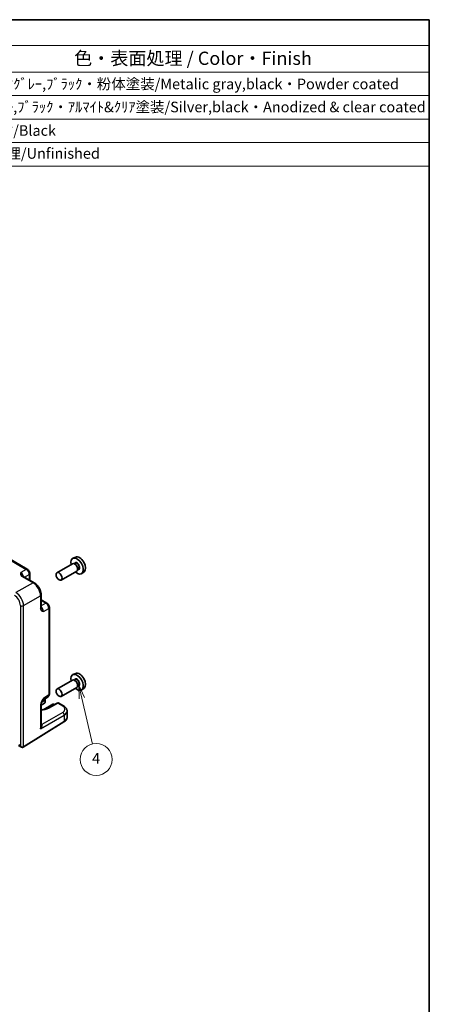
# Model space of a CAD drawing. Units: millimetres. Extents: x 36 to 4172, y 20 to 863.
# Drawn here: x 821 to 1014, y 258 to 722 of the extents above; entities that cross this region are included whole.
import ezdxf

# ---------------------------------------------------------------- set-up
doc = ezdxf.new("R2010")
doc.units = ezdxf.units.MM
doc.header["$LTSCALE"] = 2.5
for name, color, linetype, lineweight in [('Border (ISO)', 7, 'Continuous', 35), ('Symbol (ISO)', 7, 'Continuous', 18), ('Symbol (TK)', 100, 'Continuous', 18), ('Visible (ISO)', 7, 'Continuous', 35), ('Visible Narrow (ISO)', 7, 'Continuous', 25)]:
    doc.layers.add(name, color=color, linetype=linetype, lineweight=lineweight)
doc.styles.add('Note Text (TK)', font='txt')
doc.styles.add('Note Text (TK2)', font='txt')

# ---------------------------------------------------------------- blocks, each defined once
blk = doc.blocks.new('図面枠 tk図枠')
at = {"layer": 'Border (ISO)'}
for p, q in [((14.5, 289), (405.5, 289)), ((405.5, 289), (405.5, 8))]:
    blk.add_line(p, q, dxfattribs=at)
blk = doc.blocks.new('構成内容 _ Components')
at = {"layer": 'Symbol (ISO)'}
for p, q in [((405.5, 289), (181.62, 289)), ((181.62, 289), (181.62, 284.16)), ((405.5, 289), (405.5, 284.16)), ((405.5, 284.16), (181.62, 284.16)), ((181.62, 284.16), (181.62, 279.12)), ((196.62, 284.16), (196.62, 279.12)), ((241.12, 284.16), (241.12, 279.12)), ((261.12, 284.16), (261.12, 279.12)), ((319.05, 284.16), (319.05, 279.12)), ((405.5, 284.16), (405.5, 279.12)), ((405.5, 279.12), (181.62, 279.12)), ((181.62, 279.12), (181.62, 261.39)), ((196.62, 279.12), (196.62, 261.39)), ((241.12, 279.12), (241.12, 261.39)), ((261.12, 279.12), (261.12, 261.39)), ((319.05, 279.12), (319.05, 261.39)), ((405.5, 279.12), (405.5, 261.39)), ((405.5, 274.69), (181.62, 274.69)), ((405.5, 270.25), (181.62, 270.25)), ((405.5, 265.82), (181.62, 265.82)), ((405.5, 261.39), (181.62, 261.39))]:
    blk.add_line(p, q, dxfattribs=at)
at = {"layer": 'Symbol (ISO)', "color": 7, "attachment_point": 7}
for s, insert, char_height, style in [('構成内容 / Components', (272.44, 284.56), 2.5, 'Note Text (TK)'), ('No.', (186.88, 280.38), 2.5, 'Note Text (TK)'), ('名称 / Part name', (205.29, 279.79), 2.5, 'Note Text (TK)'), ('数量 / Pcs', (242.59, 279.76), 2.5, 'Note Text (TK)'), ('材質 / Material', (278.21, 279.8), 2.5, 'Note Text (TK)'), ('色・表面処理 / Color・Finish', (338.5, 279.69), 2.5, 'Note Text (TK)'), ('1', (188.71, 275.91), 2, 'Note Text (TK2)'), ('ﾌﾗﾝｼﾞ付側板/Flanged end panel', (197.76, 275.26), 2, 'Note Text (TK2)'), ('2', (250.54, 275.91), 2, 'Note Text (TK2)'), ('ADC12/Diecast aluminiumADC12', (262.16, 275.71), 2, 'Note Text (TK2)'), ('ﾒﾀﾘｯｸｸﾞﾚｰ,ﾌﾞﾗｯｸ・粉体塗装/Metalic gray,black・Powder coated', (320.19, 275.25), 2, 'Note Text (TK2)'), ('2', (188.54, 271.47), 2, 'Note Text (TK2)'), ('ﾎﾞﾃﾞｨﾌﾚｰﾑ/Body frame', (197.76, 270.84), 2, 'Note Text (TK2)'), ('1', (250.72, 271.48), 2, 'Note Text (TK2)'), ('ｱﾙﾐ押出材/Extruded aluminium A6063S-T5', (262.26, 271.01), 2, 'Note Text (TK2)'), ('ｼﾙﾊﾞｰ,ﾌﾞﾗｯｸ・ｱﾙﾏｲﾄ&ｸﾘｱ塗装/Silver,black・Anodized & clear coated', (320.19, 270.91), 2, 'Note Text (TK2)'), ('3', (188.54, 267.02), 2, 'Note Text (TK2)'), ('ｶﾞｽｹｯﾄ/Gasket', (197.69, 266.59), 2, 'Note Text (TK2)'), ('2', (250.54, 267.04), 2, 'Note Text (TK2)'), ('ｼﾘｺﾝ/Silicone', (262.26, 266.62), 2, 'Note Text (TK2)'), ('ﾌﾞﾗｯｸ/Black', (320.19, 266.47), 2, 'Note Text (TK2)'), ('4', (188.48, 262.61), 2, 'Note Text (TK2)'), ('取付ﾋﾞｽ/Screw', (197.81, 262.14), 2, 'Note Text (TK2)'), ('8', (250.53, 262.59), 2, 'Note Text (TK2)'), ('ｽﾃﾝﾚｽ(ﾊﾞｲﾝﾄﾞM4×12)/Stainless steel', (262.26, 262.12), 2, 'Note Text (TK2)'), ('無処理/Unfinished', (320.28, 262.15), 2, 'Note Text (TK2)')]:
    blk.add_mtext(s, dxfattribs=dict(at, insert=insert, char_height=char_height, style=style))
blk = doc.blocks.new('バルーン4')
at = {"layer": 'Symbol (TK)', "color": 100}
for p, q in [((339.97, 161.01), (339.4, 163.44)), ((340.45, 161.12), (339.4, 163.44)), ((339.4, 163.44), (339.48, 160.9)), ((339.97, 161.01), (341.98, 152.36))]:
    blk.add_line(p, q, dxfattribs=at)
at = {"layer": 'Symbol (TK)'}
blk.add_circle((342.66, 149.45), 3, dxfattribs=at)
at = {"layer": 'Symbol (TK)', "color": 7, "insert": (342.66, 149.43), "char_height": 2, "attachment_point": 5, "style": 'Note Text (TK2)'}
blk.add_mtext('4', dxfattribs=at)

msp = doc.modelspace()

# ---------------------------------------------------------------- linework, layer by layer
at = {"layer": 'Visible (ISO)'}
for p, q in [((824.1725, 463.321), (735.8041, 514.3405)), ((846.9825, 469.0791), (845.7108, 468.5163)), ((845.4796, 465.9094), (838.1681, 461.6882)), ((846.687, 466.2024), (846.2197, 465.9326)), ((846.7271, 465.6675), (846.4796, 465.8104)), ((827.3679, 456.9846), (822.2165, 459.9588)), ((825.3792, 461.2309), (825.3792, 458.1328)), ((847.4796, 462.4453), (840.1681, 458.2241)), ((848.337, 463.3445), (847.8697, 463.0747)), ((847.8938, 463.6467), (847.8938, 463.3609)), ((850.9761, 462.162), (849.8528, 461.3421)), ((830.6946, 451.2226), (830.6946, 445.2742)), ((830.6946, 448.9262), (833.3777, 447.3771)), ((834.5844, 404.4853), (834.5844, 445.2871)), ((846.9825, 414.2106), (845.7108, 413.6477)), ((845.4796, 411.0409), (838.1681, 406.8196)), ((846.687, 411.3338), (846.2197, 411.064)), ((846.7271, 410.7989), (846.4796, 410.9418)), ((847.8938, 408.7781), (847.8938, 408.4923)), ((847.4796, 407.5768), (840.1681, 403.3555)), ((848.337, 408.4759), (847.8697, 408.2062)), ((850.9761, 407.2934), (849.8528, 406.4735)), ((832.3099, 400.1444), (830.6946, 399.2118)), ((830.6946, 399.6816), (830.6946, 389.5744)), ((831.364, 401.4976), (833.9459, 403.2041)), ((836.2405, 399.6772), (831.8935, 397.1674)), ((832.5876, 401.7747), (832.5598, 400.5659)), ((838.2856, 400.1819), (834.0345, 397.8946)), ((836.7405, 399.6772), (837.0333, 399.5081)), ((841.248, 398.9005), (839.0075, 400.1941)), ((842.9196, 393.5201), (842.9196, 396.4349)), ((822.271, 379.434), (841.4739, 391.3231)), ((819.953, 380.2848), (821.3921, 379.4539))]:
    msp.add_line(p, q, dxfattribs=at)
for centre, start, end in [((832.0599, 400.5774), 300, 358.683659), ((832.0877, 401.7861), 358.683659, 51.922746), ((836.4905, 399.2442), 60, 120)]:
    msp.add_arc(centre, 0.5, start, end, dxfattribs=at)
for centre, major_axis, start_param, end_param in [((848.8555, 465.5491), (-2.0006, 3.4652), 3.20349601, 6.22128195), ((847.6534, 464.8551), (2.075, -3.594), 5.21524242, 10.49272085), ((846.4796, 464.1774), (-1, 1.7321), 3.14159267, 6.28318531), ((846.7271, 464.3203), (0.825, -1.4289), 0.78539816, 2.35619449), ((847.6534, 409.9865), (2.075, -3.594), 5.21524242, 10.49272085), ((848.8555, 410.6805), (-2.0006, 3.4652), 3.20349601, 6.22128195), ((846.4796, 409.3088), (-1, 1.7321), 3.14159267, 6.28318531), ((846.7271, 409.4517), (0.825, -1.4289), 0.78539816, 2.35619449)]:
    msp.add_ellipse(centre, major_axis=major_axis, ratio=0.57735027, start_param=start_param, end_param=end_param, dxfattribs=at)
for centre in [(839.1681, 459.9561), (839.1681, 405.0875)]:
    msp.add_ellipse(centre, major_axis=(1, -1.7321), ratio=0.57735027, dxfattribs=at)
for points, knots in [([(821.9721, 460.1779), (821.975, 460.1716), (821.9788, 460.1641), (821.9907, 460.1454), (821.9987, 460.1342), (822.0211, 460.1075), (822.0356, 460.0921), (822.0728, 460.0579), (822.0954, 460.0391), (822.1495, 459.9998), (822.1809, 459.9793), (822.2165, 459.9588)], [0.2163366, 0.2163366, 0.2163366, 0.2163366, 0.243656977, 0.243656977, 0.270977355, 0.270977355, 0.298297733, 0.298297733, 0.325618111, 0.325618111, 0.352938488, 0.352938488, 0.352938488, 0.352938488]), ([(825.3792, 461.2309), (825.3792, 461.407), (825.3559, 461.5757), (825.2772, 461.9009), (825.2215, 462.0575), (825.083, 462.3576), (825.0001, 462.5011), (824.8095, 462.7711), (824.7017, 462.8977), (824.4594, 463.1284), (824.325, 463.2329), (824.1725, 463.321)], [-0.78478918, -0.78478918, -0.78478918, -0.78478918, -0.47087351, -0.47087351, -0.15695784, -0.15695784, 0.15695784, 0.15695784, 0.47087351, 0.47087351, 0.78478918, 0.78478918, 0.78478918, 0.78478918]), ([(830.6946, 451.2226), (830.6946, 451.6551), (830.6362, 452.1005), (830.4203, 452.9925), (830.2626, 453.4392), (829.8632, 454.3048), (829.6214, 454.7234), (829.0716, 455.5021), (828.7636, 455.8621), (828.099, 456.495), (827.7425, 456.7683), (827.3679, 456.9846)], [-0.78478918, -0.78478918, -0.78478918, -0.78478918, -0.47087351, -0.47087351, -0.15695784, -0.15695784, 0.15695784, 0.15695784, 0.47087351, 0.47087351, 0.78478918, 0.78478918, 0.78478918, 0.78478918]), ([(834.5844, 445.2871), (834.5844, 445.4632), (834.5611, 445.6319), (834.4824, 445.9571), (834.4267, 446.1137), (834.2882, 446.4138), (834.2053, 446.5572), (834.0147, 446.8273), (833.9069, 446.9538), (833.6646, 447.1846), (833.5302, 447.2891), (833.3777, 447.3771)], [-0.78478918, -0.78478918, -0.78478918, -0.78478918, -0.47087351, -0.47087351, -0.15695784, -0.15695784, 0.15695784, 0.15695784, 0.47087351, 0.47087351, 0.78478918, 0.78478918, 0.78478918, 0.78478918]), ([(830.6946, 445.2742), (830.6946, 445.2331), (830.6967, 445.1957), (830.7037, 445.1292), (830.7086, 445.1002), (830.7196, 445.0509), (830.7258, 445.0307), (830.7376, 444.9979), (830.7433, 444.9854), (830.7536, 444.9657), (830.7581, 444.9587), (830.7622, 444.953)], [0, 0, 0, 0, 0.027320378, 0.027320378, 0.054640755, 0.054640755, 0.081961133, 0.081961133, 0.109281511, 0.109281511, 0.136601889, 0.136601889, 0.136601889, 0.136601889]), ([(833.9459, 403.2041), (834.0422, 403.2677), (834.1292, 403.3435), (834.2779, 403.5085), (834.3396, 403.5973), (834.4393, 403.7778), (834.4773, 403.8695), (834.5347, 404.0505), (834.5541, 404.14), (834.579, 404.3153), (834.5844, 404.4012), (834.5844, 404.4853)], [0.03486413, 0.03486413, 0.03486413, 0.03486413, 0.184849139, 0.184849139, 0.334834148, 0.334834148, 0.484819157, 0.484819157, 0.634804167, 0.634804167, 0.784789176, 0.784789176, 0.784789176, 0.784789176]), ([(831.3806, 401.5248), (831.2969, 401.3883), (831.2186, 401.253), (831.0755, 400.9838), (831.0105, 400.8496), (830.8961, 400.5832), (830.8472, 400.4516), (830.7694, 400.2003), (830.7403, 400.0803), (830.7027, 399.8603), (830.6946, 399.7614), (830.6946, 399.6816)], [0.08787228, 0.08787228, 0.08787228, 0.08787228, 0.140885522, 0.140885522, 0.193898763, 0.193898763, 0.246912005, 0.246912005, 0.299925247, 0.299925247, 0.352938488, 0.352938488, 0.352938488, 0.352938488]), ([(839.0075, 400.1941), (838.9567, 400.2233), (838.9023, 400.2455), (838.793, 400.2748), (838.7383, 400.282), (838.6335, 400.2845), (838.5835, 400.2799), (838.4892, 400.2627), (838.4449, 400.2502), (838.3616, 400.2197), (838.3225, 400.2018), (838.2856, 400.1819)], [-0.785398163, -0.785398163, -0.785398163, -0.785398163, -0.635299848, -0.635299848, -0.485201532, -0.485201532, -0.335103216, -0.335103216, -0.185004901, -0.185004901, -0.034906585, -0.034906585, -0.034906585, -0.034906585]), ([(834.0345, 397.8946), (833.8215, 397.78), (833.5899, 397.6736), (833.094, 397.4804), (832.8296, 397.3939), (832.2747, 397.2438), (831.9841, 397.1804), (831.3841, 397.0791), (831.0748, 397.0414), (830.7387, 397.0156), (830.7167, 397.0139), (830.6946, 397.0124)], [-1.571710759, -1.571710759, -1.571710759, -1.571710759, -1.419335578, -1.419335578, -1.266221396, -1.266221396, -1.112308664, -1.112308664, -0.957734197, -0.957734197, -0.946887525, -0.946887525, -0.946887525, -0.946887525]), ([(841.248, 398.9005), (841.434, 398.7931), (841.61, 398.6752), (841.9382, 398.417), (842.0904, 398.2765), (842.3649, 397.9707), (842.4874, 397.8052), (842.6929, 397.4486), (842.7759, 397.2573), (842.8894, 396.8557), (842.9196, 396.6455), (842.9196, 396.4349)], [0, 0, 0, 0, 0.157079633, 0.157079633, 0.314159265, 0.314159265, 0.471238898, 0.471238898, 0.628318531, 0.628318531, 0.785398163, 0.785398163, 0.785398163, 0.785398163]), ([(841.4739, 391.3231), (841.6465, 391.43), (841.8075, 391.5457), (842.1023, 391.7944), (842.2362, 391.9272), (842.4725, 392.2095), (842.575, 392.3589), (842.743, 392.6723), (842.8085, 392.8363), (842.8968, 393.1736), (842.9196, 393.3468), (842.9196, 393.5201)], [3.176499239, 3.176499239, 3.176499239, 3.176499239, 3.326597554, 3.326597554, 3.47669587, 3.47669587, 3.626794186, 3.626794186, 3.776892501, 3.776892501, 3.926990817, 3.926990817, 3.926990817, 3.926990817]), ([(822.2457, 379.4189), (822.1879, 379.3855), (822.1255, 379.3602), (821.9995, 379.3273), (821.936, 379.3195), (821.8132, 379.3181), (821.7539, 379.3245), (821.6412, 379.3473), (821.5877, 379.3637), (821.4861, 379.4038), (821.4379, 379.4274), (821.3921, 379.4539)], [0, 0, 0, 0, 0.157079633, 0.157079633, 0.314159265, 0.314159265, 0.471238898, 0.471238898, 0.628318531, 0.628318531, 0.785398163, 0.785398163, 0.785398163, 0.785398163]), ([(822.271, 379.434), (822.2693, 379.433), (822.2676, 379.4319), (822.2643, 379.4299), (822.2626, 379.4289), (822.2592, 379.4268), (822.2575, 379.4258), (822.2541, 379.4238), (822.2524, 379.4228), (822.2491, 379.4208), (822.2474, 379.4198), (822.2457, 379.4189)], [3.1066860685, 3.1066860685, 3.1066860685, 3.1066860685, 3.1136673856, 3.1136673856, 3.1206487026, 3.1206487026, 3.1276300196, 3.1276300196, 3.1346113366, 3.1346113366, 3.1415926536, 3.1415926536, 3.1415926536, 3.1415926536])]:
    msp.add_open_spline(points, degree=3, knots=knots, dxfattribs=at)
at = {"layer": 'Visible Narrow (ISO)'}
for p, q in [((735.3288, 514.3047), (823.6972, 463.2852)), ((823.6972, 463.2852), (821.1246, 461.7999)), ((821.7412, 459.923), (826.8926, 456.9488)), ((822.9028, 459.5625), (825.1105, 460.8372)), ((825.1105, 460.8372), (825.1105, 458.2879)), ((826.8926, 456.9488), (818.8401, 452.2997)), ((822.3735, 446.1797), (830.426, 450.8288)), ((830.426, 450.8288), (830.426, 444.8805)), ((820.935, 446.1652), (820.935, 380.056)), ((822.3735, 379.6623), (822.3735, 446.1797)), ((830.6946, 448.616), (832.9024, 447.3413)), ((832.9024, 447.3413), (830.6946, 446.0667)), ((831.7432, 443.4081), (834.3157, 444.8933)), ((834.3157, 444.8933), (834.3157, 404.0916)), ((834.3157, 404.0916), (831.7432, 402.3913)), ((832.4133, 400.3627), (830.6946, 399.3704)), ((830.951, 400.7111), (832.4411, 401.5714)), ((832.3647, 397.2704), (836.4905, 399.6524)), ((832.4411, 401.5714), (832.4133, 400.3627)), ((834.2838, 397.8694), (838.5348, 400.1567)), ((836.4905, 399.6524), (836.8817, 399.4266)), ((838.5348, 400.1567), (840.7727, 398.8647)), ((830.426, 399.2879), (830.426, 388.1051)), ((840.8697, 395.7668), (831.0365, 390.0896)), ((841.5763, 391.5514), (822.3735, 379.6623)), ((830.426, 388.1051), (841.5763, 394.5428)), ((831.0365, 390.0896), (830.6946, 390.287)), ((841.5763, 394.5428), (841.5763, 391.5514)), ((820.935, 380.056), (820.2288, 380.4638))]:
    msp.add_line(p, q, dxfattribs=at)
for centre, major_axis, ratio, start_param, end_param in [((847.6534, 464.8551), (0.925, -1.6021), 0.57735027, 5.81390035, 9.89406292), ((847.512, 464.7734), (-0.825, 1.4289), 0.57735027, 3.14159265, 6.28318531), ((821.1467, 460.1807), (-1, 1.7321), 0.55862012, 4.19233265, 5.49717816), ((821.7165, 459.0927), (0.5, 0.866), 0.57735027, 0, 0.75049158), ((823.6725, 462.4549), (0.5, 0.866), 0.57735027, 0, 0.75049158), ((823.6716, 461.6384), (1, -1.7321), 0.59748767, 0.78600715, 2.3555855), ((824.3792, 461.2309), (1, 0), 0.57735027, 5.53269373, 6.28318531), ((826.8679, 456.1186), (0.5, 0.866), 0.57735027, 0, 0.75049158), ((826.8644, 452.8526), (2.5, -4.3301), 0.58582741, 0.78600715, 2.3555855), ((818.1049, 447.7952), (2, -3.4641), 0.5780539, 0.78600715, 2.3555855), ((818.812, 448.2035), (-2.5, 4.3301), 0.58582741, 3.9275998, 5.49717816), ((829.6946, 451.2226), (1, 0), 0.57735027, 5.53269373, 6.28318531), ((821.6421, 446.5735), (1, 0), 0.57735027, 3.92699082, 5.53269373), ((832.8777, 446.5111), (0.5, 0.866), 0.57735027, 0, 0.75049158), ((832.8768, 445.6946), (1, -1.7321), 0.59748767, 0.78600715, 2.3555855), ((829.6946, 445.2742), (1, 0), 0.57735027, 5.53269373, 6.28318531), ((830.3519, 444.2368), (-1, 1.7321), 0.55862012, 3.9275998, 5.23244531), ((833.5844, 445.2871), (1, 0), 0.57735027, 5.53269373, 6.28318531), ((847.6534, 409.9865), (0.925, -1.6021), 0.57735027, 5.81390035, 9.89406292), ((847.512, 409.9049), (-0.825, 1.4289), 0.57735027, 3.14159265, 6.28318531), ((832.8768, 404.8948), (1.0521, -1.7016), 0.57699899, 0.01744269, 0.76736774), ((833.5844, 404.4853), (1, 0), 0.57735027, 5.53269373, 6.28318531), ((829.6946, 399.6816), (1, 0), 0.57735027, 5.53269373, 6.28318531), ((830.3519, 403.2261), (0.9501, -1.7661), 0.5755994, 0.06300646, 0.80208425), ((832.0877, 401.7861), (0.25, -0.433), 0.57735027, 0.75921822, 1.92832247), ((832.0599, 400.5774), (0.25, -0.433), 0.57735027, 0, 0.75921822), ((832.0599, 400.5774), (0.4999, -0.0115), 0.59226569, 5.51122433, 6.28318531), ((832.0877, 401.7861), (0.4999, -0.0115), 0.59226569, 5.51122433, 6.28318531), ((836.4905, 399.2442), (-0.25, 0.433), 0.57735027, 5.49778714, 6.28318531), ((836.4905, 399.2442), (0.25, 0.433), 0.57735027, 0, 0.78539816), ((838.5225, 399.7416), (-0.2369, 0.4403), 0.59767517, 5.51538769, 6.28318531), ((838.5009, 399.3318), (0.5097, 0.8604), 0.56974284, 0.00637692, 0.7568685), ((829.7011, 400.5106), (6.4741, -0.1892), 0.55686058, 4.88271737, 5.5149775), ((834.2714, 397.4543), (-0.2369, 0.4403), 0.59767517, 5.51538769, 6.28318531), ((840.748, 398.0345), (0.5, 0.866), 0.57735027, 0, 0.75049158), ((837.9442, 397.3458), (3.9995, -0.1169), 0.55686057, 5.54897005, 7.08485979), ((840.845, 394.9365), (-0.5, 0.866), 0.61692145, 3.9275998, 5.49717816), ((837.9196, 396.5155), (-4.9996, 0.1177), 0.56100804, 2.40430707, 3.15479865), ((829.6946, 388.4989), (1.4042, 1.5457), 0.38780141, 4.80847278, 6.34436252), ((831.0612, 390.9198), (-0.5, -0.866), 0.57735027, 0.24043998, 0.75049158), ((831.0594, 389.2868), (-0.5, 0.866), 0.53918634, 5.46348955, 5.49717816), ((841.2106, 391.7482), (0.2632, -0.4251), 0.5971478, 0, 0.76732488), ((837.9196, 393.5201), (5, 0), 0.57735027, 5.53269373, 6.28318531), ((829.6946, 388.4989), (0.6246, 2.0233), 0.38596865, 4.63651589, 5.38700747), ((821.6421, 380.4643), (0.8817, -0.6632), 0.71153116, 4.41838768, 5.98918401), ((821.6421, 380.4643), (0.1335, -1.0951), 0.71153116, 5.00639028, 5.79178845), ((821.9957, 379.8519), (0.25, -0.433), 0.57735027, 0, 0.78539816), ((822.0078, 379.8591), (0.2632, -0.4251), 0.5971478, 0, 0.76732488), ((821.6421, 380.056), (-1, 0), 0.57735027, 2.35619449, 2.39110108)]:
    msp.add_ellipse(centre, major_axis=major_axis, ratio=ratio, start_param=start_param, end_param=end_param, dxfattribs=at)
for points, knots in [([(821.1246, 461.7999), (821.0544, 461.5716), (820.9892, 461.3389), (820.9805, 460.8957), (821.026, 460.6822), (821.2216, 460.3531), (821.3251, 460.2315), (821.5422, 460.0491), (821.637, 459.9831), (821.7412, 459.923)], [-0.000638849, -0.000638849, -0.000638849, -0.000638849, 0.124881106, 0.124881106, 0.238025854, 0.238025854, 0.308741321, 0.308741321, 0.352938488, 0.352938488, 0.352938488, 0.352938488]), ([(821.9723, 460.178), (821.886, 460.3706), (821.8017, 460.5921), (821.5505, 461.1647), (821.3454, 461.538), (821.1246, 461.7999)], [-0.2163366, -0.2163366, -0.2163366, -0.2163366, -0.124881106, -0.124881106, 0.000638849, 0.000638849, 0.000638849, 0.000638849]), ([(830.426, 444.8805), (830.426, 444.7602), (830.4357, 444.6451), (830.4851, 444.3659), (830.5386, 444.2155), (830.7259, 443.8815), (830.888, 443.7353), (831.2762, 443.5213), (831.5103, 443.4614), (831.7432, 443.4081)], [0, 0, 0, 0, 0.044197167, 0.044197167, 0.114912634, 0.114912634, 0.228057382, 0.228057382, 0.353577336, 0.353577336, 0.353577336, 0.353577336]), ([(831.7432, 443.4081), (831.6267, 443.7302), (831.406, 444.0945), (831.0357, 444.5984), (830.8861, 444.7821), (830.7624, 444.9531)], [-0.353577336, -0.353577336, -0.353577336, -0.353577336, -0.228057382, -0.228057382, -0.136601889, -0.136601889, -0.136601889, -0.136601889]), ([(831.7432, 402.3913), (831.6284, 402.2229), (831.5132, 402.0527), (831.2739, 401.6814), (831.1509, 401.4795), (830.9671, 401.1434), (830.9003, 401.0124), (830.8071, 400.8122), (830.7772, 400.7449), (830.7033, 400.569), (830.6616, 400.4598), (830.5649, 400.1766), (830.5173, 400.0036), (830.4459, 399.6436), (830.426, 399.4587), (830.426, 399.2879)], [-0.000638847, -0.000638847, -0.000638847, -0.000638847, 0.061237187, 0.061237187, 0.131952654, 0.131952654, 0.176149821, 0.176149821, 0.198248404, 0.198248404, 0.233606138, 0.233606138, 0.290178511, 0.290178511, 0.352938488, 0.352938488, 0.352938488, 0.352938488]), ([(831.3807, 401.525), (831.4251, 401.5974), (831.4684, 401.6742), (831.6044, 401.9453), (831.6858, 402.1615), (831.7432, 402.3913)], [-0.08787228, -0.08787228, -0.08787228, -0.08787228, -0.0612371866, -0.0612371866, 0.0006388472, 0.0006388472, 0.0006388472, 0.0006388472])]:
    msp.add_open_spline(points, degree=3, knots=knots, dxfattribs=at)

# ---------------------------------------------------------------- block references
at = {"xscale": 2.5, "yscale": 2.5, "zscale": 2.5}
msp.add_blockref('図面枠 tk図枠', (0, 0), dxfattribs=at)
at = {"layer": 'Symbol (ISO)', "xscale": 2.5, "yscale": 2.5, "zscale": 2.5}
msp.add_blockref('構成内容 _ Components', (0, 0), dxfattribs=at)
at = {"layer": 'Symbol (TK)', "xscale": 2.5, "yscale": 2.5, "zscale": 2.5}
msp.add_blockref('バルーン4', (0, 0), dxfattribs=at)

doc.saveas('drawing.dxf')
